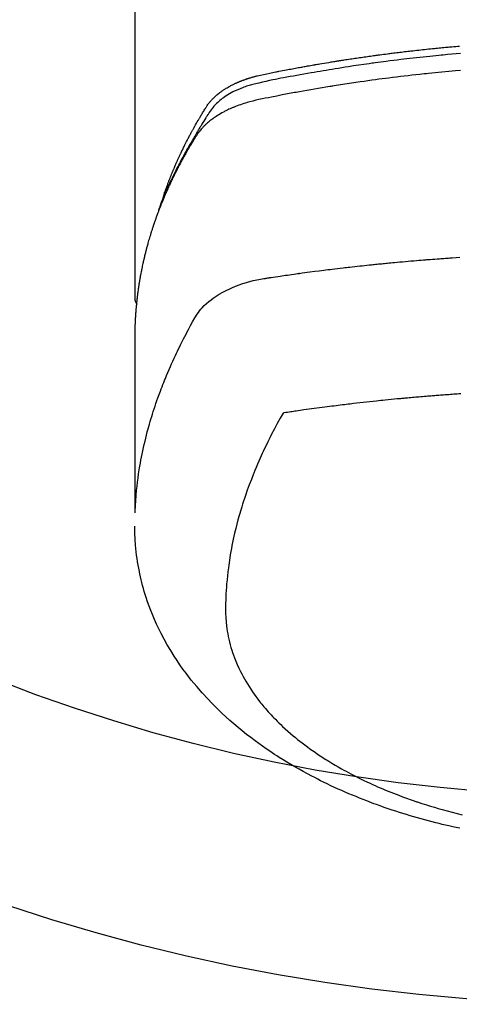
# Model space of a CAD drawing. Units: millimetres. Extents: x -109 to 26472, y -120 to 8847.
# Drawn here: x 1304 to 1325, y 6998 to 7045 of the extents above; entities that cross this region are included whole.
import ezdxf

# ---------------------------------------------------------------- set-up
doc = ezdxf.new("R2010")
doc.units = ezdxf.units.MM
doc.layers.add('150-機器', color=8, linetype='Continuous')

# ---------------------------------------------------------------- blocks, each defined once
blk = doc.blocks.new('F402_H')
at = {"layer": '150-機器', "color": 13, "linetype": 'Continuous'}
blk.add_line((22.939, -188.142), (22.939, -261.807), dxfattribs=at)
for points in [[(21.583, -256.961), (21.563, -256.897), (21.543, -256.832), (21.522, -256.768), (21.501, -256.704), (21.483, -256.65), (21.464, -256.596), (21.445, -256.543), (21.426, -256.489), (21.417, -256.467), (21.409, -256.445), (21.401, -256.423), (21.393, -256.401), (21.38, -256.365), (21.367, -256.329), (21.354, -256.294), (21.341, -256.258), (21.329, -256.227), (21.317, -256.196), (21.306, -256.165), (21.294, -256.133), (21.28, -256.098), (21.266, -256.062), (21.252, -256.026), (21.238, -255.991), (21.214, -255.929), (21.189, -255.866), (21.164, -255.804), (21.139, -255.742), (21.128, -255.716), (21.117, -255.69), (21.106, -255.663), (21.095, -255.637), (21.084, -255.61), (21.073, -255.583), (21.062, -255.557), (21.051, -255.53), (21.039, -255.503), (21.028, -255.477), (21.016, -255.45), (21.005, -255.423), (20.997, -255.406), (20.99, -255.388), (20.982, -255.37), (20.975, -255.352), (20.959, -255.317), (20.943, -255.282), (20.928, -255.247), (20.912, -255.212), (20.9, -255.185), (20.888, -255.158), (20.877, -255.132), (20.865, -255.105), (20.849, -255.07), (20.833, -255.035), (20.816, -255), (20.8, -254.965), (20.788, -254.938), (20.776, -254.912), (20.764, -254.885), (20.751, -254.859), (20.739, -254.832), (20.726, -254.806), (20.714, -254.779), (20.701, -254.753), (20.693, -254.735), (20.685, -254.718), (20.676, -254.7), (20.668, -254.682), (20.659, -254.665), (20.651, -254.647), (20.642, -254.63), (20.634, -254.612), (20.612, -254.569), (20.591, -254.525), (20.569, -254.481), (20.548, -254.437), (20.531, -254.402), (20.513, -254.367), (20.496, -254.332), (20.478, -254.297), (20.46, -254.262), (20.442, -254.227), (20.424, -254.192), (20.406, -254.157), (20.395, -254.135), (20.383, -254.113), (20.372, -254.091), (20.36, -254.069), (20.34, -254.03), (20.319, -253.991), (20.298, -253.952), (20.278, -253.913), (20.259, -253.878), (20.24, -253.843), (20.222, -253.809), (20.203, -253.774), (20.189, -253.748), (20.174, -253.722), (20.16, -253.696), (20.146, -253.67), (20.132, -253.644), (20.117, -253.618), (20.103, -253.591), (20.088, -253.565), (20.078, -253.548), (20.069, -253.531), (20.059, -253.514), (20.049, -253.496), (20.01, -253.427), (19.97, -253.357), (19.931, -253.288), (19.891, -253.219), (19.875, -253.193), (19.86, -253.168), (19.845, -253.142), (19.83, -253.116), (19.815, -253.09), (19.799, -253.064), (19.784, -253.039), (19.769, -253.013), (19.759, -252.995), (19.748, -252.978), (19.738, -252.961), (19.727, -252.944), (19.701, -252.901), (19.675, -252.858), (19.648, -252.815), (19.622, -252.772), (19.596, -252.729), (19.569, -252.686), (19.542, -252.644), (19.516, -252.601), (19.494, -252.566), (19.471, -252.531), (19.448, -252.497), (19.425, -252.463), (19.401, -252.43), (19.376, -252.398), (19.351, -252.366), (19.325, -252.334), (19.3, -252.305), (19.274, -252.275), (19.248, -252.246), (19.221, -252.218), (19.193, -252.188), (19.165, -252.16), (19.136, -252.131), (19.107, -252.103), (19.086, -252.084), (19.064, -252.064), (19.043, -252.045), (19.021, -252.026), (18.983, -251.994), (18.945, -251.962), (18.907, -251.931), (18.868, -251.901), (18.841, -251.88), (18.814, -251.86), (18.787, -251.84), (18.76, -251.821), (18.728, -251.799), (18.697, -251.778), (18.666, -251.757), (18.634, -251.736), (18.61, -251.721), (18.587, -251.706), (18.563, -251.691), (18.539, -251.676), (18.493, -251.648), (18.446, -251.621), (18.399, -251.594), (18.352, -251.569), (18.316, -251.55), (18.28, -251.531), (18.244, -251.513), (18.208, -251.495), (18.178, -251.48), (18.147, -251.465), (18.117, -251.45), (18.086, -251.436), (18.066, -251.426), (18.045, -251.417), (18.024, -251.408), (18.003, -251.399), (17.978, -251.388), (17.953, -251.377), (17.929, -251.367), (17.904, -251.356), (17.882, -251.347), (17.861, -251.338), (17.839, -251.33), (17.817, -251.321), (17.791, -251.311), (17.765, -251.302), (17.739, -251.292), (17.713, -251.282), (17.687, -251.272), (17.661, -251.263), (17.634, -251.253), (17.608, -251.243), (17.585, -251.235), (17.562, -251.228), (17.539, -251.22), (17.516, -251.212), (17.489, -251.204), (17.462, -251.195), (17.435, -251.186), (17.408, -251.178), (17.373, -251.167), (17.338, -251.156), (17.303, -251.146), (17.268, -251.136), (17.24, -251.128), (17.212, -251.12), (17.185, -251.113), (17.157, -251.106), (17.129, -251.098), (17.101, -251.091), (17.073, -251.084), (17.045, -251.077), (16.895, -251.041), (16.744, -251.009), (16.592, -250.978), (16.441, -250.948), (16.369, -250.934), (16.297, -250.919), (16.225, -250.905), (16.153, -250.89), (16.116, -250.883), (16.08, -250.876), (16.044, -250.869), (16.008, -250.861), (15.918, -250.844), (15.827, -250.826), (15.737, -250.809), (15.647, -250.792), (15.574, -250.778), (15.502, -250.764), (15.429, -250.75), (15.357, -250.737), (15.284, -250.723), (15.211, -250.71), (15.138, -250.696), (15.065, -250.683), (15.011, -250.673), (14.956, -250.663), (14.902, -250.653), (14.847, -250.643), (14.792, -250.633), (14.738, -250.623), (14.683, -250.614), (14.629, -250.604), (14.555, -250.591), (14.482, -250.578), (14.409, -250.565), (14.335, -250.552), (14.317, -250.549), (14.299, -250.546), (14.281, -250.542), (14.263, -250.539), (14.207, -250.53), (14.152, -250.521), (14.097, -250.511), (14.042, -250.502), (13.932, -250.484), (13.822, -250.465), (13.712, -250.447), (13.601, -250.429), (13.546, -250.42), (13.491, -250.411), (13.436, -250.402), (13.381, -250.393), (13.344, -250.387), (13.307, -250.381), (13.27, -250.375), (13.233, -250.369), (13.196, -250.363), (13.159, -250.357), (13.123, -250.351), (13.086, -250.346), (13.03, -250.337), (12.974, -250.328), (12.919, -250.32), (12.863, -250.311), (12.789, -250.299), (12.715, -250.288), (12.641, -250.277), (12.567, -250.266), (12.493, -250.255), (12.418, -250.243), (12.344, -250.232), (12.27, -250.221), (12.196, -250.21), (12.121, -250.199), (12.047, -250.189), (11.973, -250.178), (11.898, -250.168), (11.824, -250.157), (11.75, -250.147), (11.675, -250.136), (11.601, -250.126), (11.526, -250.116), (11.452, -250.106), (11.377, -250.095), (11.321, -250.088), (11.265, -250.08), (11.209, -250.073), (11.153, -250.066), (11.06, -250.053), (10.966, -250.041), (10.873, -250.029), (10.78, -250.017), (10.724, -250.009), (10.668, -250.002), (10.611, -249.995), (10.555, -249.988), (10.48, -249.978), (10.405, -249.969), (10.33, -249.96), (10.255, -249.951), (10.18, -249.942), (10.105, -249.933), (10.03, -249.924), (9.955, -249.915), (9.88, -249.906), (9.805, -249.897), (9.73, -249.889), (9.655, -249.88), (9.561, -249.869), (9.466, -249.859), (9.372, -249.848), (9.278, -249.838), (9.184, -249.828), (9.089, -249.817), (8.995, -249.807), (8.901, -249.797), (8.807, -249.787), (8.712, -249.778), (8.618, -249.768), (8.524, -249.758), (8.448, -249.751), (8.372, -249.743), (8.296, -249.736), (8.221, -249.728), (8.145, -249.721), (8.068, -249.714), (7.992, -249.707), (7.916, -249.699), (7.86, -249.694), (7.803, -249.689), (7.746, -249.684), (7.689, -249.679), (7.594, -249.67), (7.499, -249.661), (7.404, -249.653), (7.309, -249.645)], [(7.264, -250), (7.473, -250.019), (7.681, -250.037), (7.889, -250.057), (7.994, -250.066), (8.098, -250.076), (8.202, -250.086), (8.306, -250.096), (8.455, -250.111), (8.603, -250.126), (8.751, -250.141), (8.9, -250.156), (9.063, -250.174), (9.225, -250.191), (9.388, -250.21), (9.551, -250.228), (9.699, -250.245), (9.846, -250.262), (9.994, -250.279), (10.141, -250.297), (10.318, -250.318), (10.495, -250.34), (10.671, -250.362), (10.848, -250.385), (10.98, -250.402), (11.112, -250.42), (11.244, -250.437), (11.376, -250.455), (11.45, -250.466), (11.523, -250.476), (11.596, -250.486), (11.669, -250.496), (11.918, -250.532), (12.166, -250.568), (12.414, -250.604), (12.662, -250.642), (12.822, -250.667), (12.982, -250.692), (13.141, -250.717), (13.301, -250.743), (13.446, -250.766), (13.591, -250.79), (13.736, -250.813), (13.881, -250.837), (14.025, -250.862), (14.17, -250.886), (14.314, -250.91), (14.459, -250.935), (14.632, -250.965), (14.805, -250.995), (14.977, -251.026), (15.15, -251.057), (15.308, -251.086), (15.466, -251.115), (15.624, -251.144), (15.781, -251.174), (15.91, -251.197), (16.039, -251.221), (16.168, -251.246), (16.296, -251.272), (16.465, -251.309), (16.633, -251.348), (16.801, -251.388), (16.969, -251.427), (17.043, -251.443), (17.117, -251.46), (17.19, -251.477), (17.264, -251.495), (17.321, -251.51), (17.379, -251.526), (17.437, -251.543), (17.494, -251.561), (17.561, -251.582), (17.627, -251.604), (17.693, -251.627), (17.758, -251.651), (17.874, -251.697), (17.988, -251.746), (18.102, -251.798), (18.213, -251.853), (18.299, -251.898), (18.383, -251.945), (18.466, -251.995), (18.548, -252.046), (18.609, -252.087), (18.67, -252.128), (18.729, -252.171), (18.788, -252.216), (18.843, -252.26), (18.897, -252.306), (18.95, -252.353), (19.002, -252.401), (19.046, -252.444), (19.09, -252.488), (19.131, -252.534), (19.172, -252.581), (19.22, -252.643), (19.265, -252.706), (19.309, -252.771), (19.352, -252.837), (19.372, -252.868), (19.392, -252.898), (19.412, -252.929), (19.432, -252.96), (19.455, -252.995), (19.478, -253.031), (19.501, -253.066), (19.524, -253.101), (19.571, -253.176), (19.617, -253.251), (19.664, -253.326), (19.71, -253.401), (19.729, -253.432), (19.748, -253.462), (19.767, -253.493), (19.786, -253.524), (19.812, -253.567), (19.837, -253.609), (19.862, -253.652), (19.887, -253.695), (19.917, -253.751), (19.947, -253.807), (19.977, -253.863), (20.008, -253.918), (20.033, -253.96), (20.059, -254.001), (20.084, -254.043), (20.11, -254.084), (20.128, -254.113), (20.145, -254.142), (20.162, -254.171), (20.18, -254.2), (20.231, -254.286), (20.283, -254.373), (20.334, -254.46), (20.384, -254.548), (20.411, -254.593), (20.437, -254.639), (20.463, -254.685), (20.489, -254.731), (20.508, -254.764), (20.526, -254.798), (20.544, -254.831), (20.563, -254.865), (20.581, -254.898), (20.599, -254.932), (20.617, -254.965), (20.636, -254.998), (20.66, -255.044), (20.685, -255.091), (20.71, -255.137), (20.734, -255.183), (20.761, -255.233), (20.788, -255.284), (20.814, -255.335), (20.84, -255.385), (20.857, -255.419), (20.875, -255.453), (20.892, -255.486), (20.909, -255.52), (20.926, -255.554), (20.943, -255.587), (20.961, -255.621), (20.978, -255.655), (20.995, -255.688), (21.011, -255.722), (21.028, -255.756), (21.045, -255.789), (21.078, -255.857), (21.111, -255.924), (21.144, -255.992), (21.177, -256.06), (21.189, -256.085), (21.202, -256.11), (21.214, -256.136), (21.226, -256.161), (21.246, -256.204), (21.267, -256.246), (21.287, -256.288), (21.307, -256.331), (21.329, -256.378), (21.35, -256.424), (21.371, -256.471), (21.393, -256.518), (21.417, -256.574), (21.442, -256.629), (21.466, -256.684), (21.49, -256.74), (21.501, -256.765), (21.512, -256.791), (21.523, -256.816), (21.533, -256.842), (21.554, -256.893), (21.576, -256.944), (21.596, -256.995), (21.617, -257.047), (21.632, -257.086), (21.647, -257.124), (21.662, -257.163), (21.677, -257.202), (21.686, -257.227), (21.696, -257.253), (21.705, -257.279), (21.715, -257.305), (21.734, -257.361), (21.754, -257.417), (21.773, -257.473), (21.792, -257.529)], [(7.275, -250.821), (7.516, -250.841), (7.838, -250.87), (8.159, -250.9), (8.481, -250.932), (8.802, -250.964), (8.909, -250.975), (9.015, -250.986), (9.122, -250.998), (9.229, -251.009), (9.415, -251.029), (9.602, -251.05), (9.788, -251.071), (9.975, -251.093), (10.161, -251.115), (10.347, -251.137), (10.532, -251.16), (10.718, -251.184), (10.877, -251.204), (11.036, -251.224), (11.194, -251.245), (11.353, -251.266), (11.538, -251.291), (11.723, -251.317), (11.908, -251.343), (12.092, -251.369), (12.407, -251.415), (12.723, -251.462), (13.037, -251.51), (13.352, -251.56), (13.404, -251.568), (13.456, -251.576), (13.508, -251.585), (13.56, -251.593), (13.743, -251.623), (13.926, -251.654), (14.108, -251.684), (14.29, -251.715), (14.472, -251.746), (14.654, -251.778), (14.835, -251.81), (15.017, -251.843), (15.094, -251.857), (15.172, -251.871), (15.25, -251.885), (15.328, -251.9), (15.585, -251.948), (15.843, -251.997), (16.1, -252.047), (16.357, -252.097), (16.511, -252.127), (16.664, -252.158), (16.817, -252.19), (16.97, -252.223), (17.113, -252.255), (17.255, -252.289), (17.396, -252.325), (17.537, -252.363), (17.617, -252.387), (17.698, -252.412), (17.778, -252.438), (17.857, -252.465), (17.934, -252.493), (18.01, -252.521), (18.086, -252.551), (18.162, -252.581), (18.195, -252.594), (18.227, -252.607), (18.26, -252.621), (18.292, -252.635), (18.35, -252.66), (18.408, -252.687), (18.466, -252.714), (18.523, -252.742), (18.562, -252.762), (18.6, -252.781), (18.638, -252.801), (18.676, -252.821), (18.749, -252.861), (18.822, -252.902), (18.894, -252.945), (18.965, -252.989), (19.022, -253.025), (19.078, -253.062), (19.133, -253.1), (19.187, -253.139), (19.232, -253.173), (19.277, -253.206), (19.321, -253.241), (19.364, -253.276), (19.399, -253.305), (19.434, -253.335), (19.469, -253.366), (19.503, -253.397), (19.529, -253.422), (19.556, -253.447), (19.582, -253.472), (19.608, -253.498), (19.633, -253.524), (19.658, -253.55), (19.682, -253.576), (19.706, -253.602), (19.742, -253.642), (19.777, -253.683), (19.811, -253.725), (19.844, -253.768), (19.868, -253.801), (19.892, -253.834), (19.916, -253.867), (19.938, -253.901), (19.956, -253.929), (19.974, -253.956), (19.991, -253.984), (20.009, -254.012), (20.028, -254.042), (20.047, -254.073), (20.066, -254.104), (20.085, -254.135), (20.108, -254.171), (20.13, -254.208), (20.153, -254.245), (20.175, -254.281), (20.193, -254.312), (20.212, -254.343), (20.23, -254.374), (20.249, -254.404), (20.267, -254.435), (20.285, -254.466), (20.303, -254.497), (20.321, -254.528), (20.34, -254.558), (20.358, -254.589), (20.376, -254.62), (20.394, -254.651), (20.412, -254.682), (20.43, -254.712), (20.447, -254.743), (20.465, -254.774), (20.487, -254.813), (20.51, -254.853), (20.532, -254.892), (20.554, -254.932), (20.573, -254.967), (20.592, -255.001), (20.611, -255.036), (20.631, -255.071), (20.648, -255.102), (20.665, -255.133), (20.682, -255.164), (20.699, -255.195), (20.729, -255.251), (20.759, -255.307), (20.789, -255.363), (20.818, -255.419), (20.828, -255.438), (20.838, -255.457), (20.847, -255.475), (20.857, -255.494), (20.876, -255.531), (20.895, -255.569), (20.915, -255.606), (20.934, -255.644), (20.95, -255.675), (20.966, -255.706), (20.982, -255.737), (20.998, -255.768), (21.01, -255.793), (21.022, -255.818), (21.034, -255.843), (21.047, -255.868), (21.062, -255.9), (21.077, -255.931), (21.093, -255.962), (21.108, -255.994), (21.121, -256.019), (21.133, -256.044), (21.145, -256.069), (21.157, -256.094), (21.169, -256.119), (21.18, -256.144), (21.192, -256.169), (21.204, -256.194), (21.213, -256.213), (21.222, -256.232), (21.231, -256.25), (21.24, -256.269), (21.258, -256.307), (21.275, -256.345), (21.293, -256.383), (21.31, -256.421), (21.321, -256.446), (21.332, -256.471), (21.343, -256.496), (21.355, -256.521), (21.369, -256.553), (21.383, -256.584), (21.397, -256.616), (21.412, -256.647), (21.423, -256.672), (21.434, -256.697), (21.445, -256.723), (21.455, -256.748), (21.472, -256.786), (21.488, -256.824), (21.505, -256.861), (21.521, -256.899), (21.532, -256.925), (21.542, -256.95), (21.553, -256.975), (21.564, -257.001), (21.579, -257.038), (21.595, -257.076), (21.611, -257.114), (21.626, -257.152), (21.639, -257.184), (21.651, -257.215), (21.664, -257.247), (21.677, -257.278), (21.687, -257.304), (21.697, -257.329), (21.708, -257.355), (21.718, -257.38), (21.733, -257.418), (21.747, -257.456), (21.762, -257.494), (21.777, -257.533), (21.789, -257.564), (21.801, -257.596), (21.813, -257.628), (21.825, -257.66), (21.842, -257.704), (21.858, -257.749), (21.874, -257.793), (21.89, -257.838), (21.904, -257.876), (21.918, -257.914), (21.931, -257.952), (21.945, -257.99), (21.959, -258.029), (21.972, -258.067), (21.986, -258.105), (21.999, -258.143), (22.008, -258.169), (22.016, -258.194), (22.024, -258.22), (22.033, -258.246), (22.046, -258.284), (22.058, -258.322), (22.071, -258.36), (22.084, -258.398), (22.096, -258.437), (22.109, -258.475), (22.121, -258.514), (22.134, -258.552), (22.142, -258.578), (22.15, -258.603), (22.158, -258.629), (22.166, -258.655), (22.177, -258.693), (22.189, -258.731), (22.201, -258.77), (22.212, -258.808), (22.232, -258.872), (22.251, -258.936), (22.27, -259), (22.288, -259.065), (22.303, -259.116), (22.317, -259.167), (22.331, -259.219), (22.345, -259.27), (22.355, -259.308), (22.366, -259.347), (22.376, -259.385), (22.386, -259.424), (22.396, -259.462), (22.406, -259.501), (22.416, -259.54), (22.426, -259.578), (22.439, -259.63), (22.451, -259.681), (22.463, -259.733), (22.476, -259.785), (22.485, -259.823), (22.494, -259.862), (22.504, -259.901), (22.513, -259.939), (22.522, -259.978), (22.53, -260.017), (22.539, -260.055), (22.548, -260.094), (22.561, -260.158), (22.575, -260.223), (22.588, -260.288), (22.601, -260.352), (22.612, -260.404), (22.622, -260.455), (22.632, -260.507), (22.642, -260.559), (22.647, -260.585), (22.652, -260.611), (22.657, -260.636), (22.662, -260.662), (22.672, -260.714), (22.681, -260.766), (22.69, -260.817), (22.699, -260.869), (22.703, -260.895), (22.708, -260.921), (22.712, -260.947), (22.716, -260.973), (22.722, -261.011), (22.729, -261.05), (22.735, -261.089), (22.741, -261.128), (22.745, -261.154), (22.749, -261.18), (22.753, -261.205), (22.757, -261.231), (22.763, -261.27), (22.769, -261.309), (22.774, -261.348), (22.78, -261.386), (22.787, -261.438), (22.794, -261.49), (22.8, -261.542), (22.807, -261.594), (22.812, -261.633), (22.816, -261.672), (22.821, -261.711), (22.826, -261.75), (22.829, -261.775), (22.832, -261.801), (22.835, -261.827), (22.838, -261.853), (22.841, -261.879), (22.844, -261.905), (22.847, -261.931), (22.85, -261.957), (22.851, -261.972), (22.853, -261.988), (22.854, -262.003), (22.856, -262.019), (22.859, -262.056), (22.863, -262.092), (22.866, -262.129), (22.87, -262.165), (22.873, -262.204), (22.877, -262.243), (22.88, -262.282), (22.884, -262.321), (22.886, -262.347), (22.888, -262.373), (22.89, -262.399), (22.892, -262.425), (22.894, -262.451), (22.896, -262.477), (22.898, -262.502), (22.9, -262.528), (22.901, -262.555), (22.903, -262.581), (22.905, -262.607), (22.907, -262.633), (22.907, -262.646), (22.908, -262.659), (22.909, -262.672), (22.91, -262.685), (22.912, -262.724), (22.914, -262.763), (22.916, -262.802), (22.918, -262.841), (22.919, -262.867), (22.92, -262.892), (22.921, -262.918), (22.923, -262.944), (22.924, -262.97), (22.925, -262.996), (22.926, -263.022), (22.928, -263.048), (22.93, -263.113), (22.932, -263.178), (22.934, -263.243), (22.936, -263.308), (22.937, -263.373), (22.937, -263.439), (22.938, -263.504), (22.939, -263.569), (22.939, -263.613), (22.939, -263.656), (22.939, -263.7), (22.94, -263.744), (22.94, -263.833), (22.94, -263.922), (22.94, -264.011), (22.94, -264.1), (22.938, -266.096), (22.937, -268.091), (22.938, -270.087), (22.94, -272.082)], [(22.924, -272.005), (22.908, -271.752), (22.891, -271.499), (22.872, -271.246), (22.849, -270.993), (22.828, -270.798), (22.804, -270.604), (22.779, -270.41), (22.751, -270.216), (22.736, -270.12), (22.722, -270.025), (22.706, -269.929), (22.69, -269.834), (22.665, -269.69), (22.639, -269.546), (22.611, -269.402), (22.582, -269.259), (22.55, -269.104), (22.517, -268.949), (22.482, -268.794), (22.446, -268.64), (22.41, -268.492), (22.372, -268.344), (22.334, -268.196), (22.294, -268.049), (22.262, -267.932), (22.229, -267.816), (22.196, -267.7), (22.162, -267.584), (22.124, -267.46), (22.086, -267.337), (22.047, -267.213), (22.007, -267.09), (21.962, -266.956), (21.917, -266.821), (21.871, -266.687), (21.823, -266.554), (21.794, -266.472), (21.765, -266.391), (21.735, -266.31), (21.705, -266.229), (21.666, -266.126), (21.627, -266.023), (21.587, -265.921), (21.547, -265.819), (21.527, -265.769), (21.508, -265.72), (21.488, -265.671), (21.467, -265.621), (21.409, -265.479), (21.349, -265.338), (21.288, -265.197), (21.227, -265.056), (21.167, -264.921), (21.107, -264.787), (21.045, -264.653), (20.983, -264.519), (20.932, -264.413), (20.881, -264.307), (20.83, -264.202), (20.778, -264.096), (20.731, -264.001), (20.683, -263.906), (20.635, -263.811), (20.587, -263.716), (20.53, -263.607), (20.472, -263.498), (20.414, -263.389), (20.356, -263.279), (20.256, -263.087), (20.154, -262.897), (20.047, -262.709), (19.93, -262.527), (19.876, -262.45), (19.818, -262.374), (19.758, -262.301), (19.696, -262.229), (19.597, -262.125), (19.492, -262.025), (19.383, -261.93), (19.27, -261.84), (19.173, -261.768), (19.075, -261.699), (18.974, -261.633), (18.871, -261.57), (18.708, -261.477), (18.541, -261.391), (18.372, -261.31), (18.2, -261.235), (18.163, -261.219), (18.125, -261.204), (18.087, -261.189), (18.049, -261.174), (17.785, -261.077), (17.517, -260.991), (17.245, -260.918), (16.97, -260.861), (16.892, -260.848), (16.814, -260.835), (16.736, -260.824), (16.657, -260.812), (16.618, -260.806), (16.578, -260.8), (16.539, -260.794), (16.5, -260.788), (16.47, -260.784), (16.441, -260.779), (16.411, -260.775), (16.382, -260.77), (16.274, -260.754), (16.166, -260.737), (16.057, -260.721), (15.949, -260.705), (15.86, -260.692), (15.771, -260.679), (15.682, -260.666), (15.593, -260.653), (15.488, -260.638), (15.392, -260.624), (15.278, -260.608), (15.118, -260.587), (15.069, -260.58), (15.025, -260.574), (14.997, -260.571), (14.999, -260.571), (15.007, -260.572), (15.018, -260.573), (15.029, -260.574), (15.038, -260.576), (15.044, -260.576), (15.009, -260.572), (14.948, -260.564), (14.88, -260.555), (14.519, -260.507), (14.271, -260.475), (14.068, -260.448), (13.843, -260.419), (13.743, -260.406), (13.643, -260.394), (13.543, -260.381), (13.443, -260.369), (13.312, -260.353), (13.181, -260.338), (13.051, -260.323), (12.92, -260.307), (12.84, -260.298), (12.759, -260.288), (12.678, -260.279), (12.598, -260.269), (12.477, -260.256), (12.356, -260.242), (12.235, -260.229), (12.114, -260.216), (12.003, -260.204), (11.891, -260.192), (11.78, -260.181), (11.668, -260.169), (11.608, -260.162), (11.547, -260.156), (11.487, -260.149), (11.426, -260.143), (11.355, -260.136), (11.284, -260.129), (11.213, -260.122), (11.142, -260.115), (11.121, -260.113), (11.101, -260.111), (11.08, -260.109), (11.06, -260.107), (10.989, -260.1), (10.918, -260.093), (10.847, -260.086), (10.776, -260.079), (10.694, -260.071), (10.613, -260.063), (10.531, -260.056), (10.45, -260.048), (10.317, -260.036), (10.185, -260.024), (10.052, -260.012), (9.92, -260), (9.787, -259.988), (9.654, -259.977), (9.521, -259.966), (9.388, -259.954), (9.276, -259.945), (9.163, -259.936), (9.05, -259.926), (8.938, -259.917), (8.886, -259.913), (8.835, -259.909), (8.784, -259.905), (8.732, -259.901), (8.619, -259.893), (8.506, -259.884), (8.393, -259.876), (8.28, -259.867), (8.209, -259.862), (8.137, -259.857), (8.065, -259.852), (7.993, -259.847), (7.921, -259.842), (7.849, -259.837), (7.777, -259.832), (7.705, -259.827), (7.695, -259.826), (7.684, -259.825), (7.674, -259.824), (7.664, -259.824), (7.478, -259.811), (7.293, -259.798)], [(22.939, -261.793), (22.939, -261.795), (22.939, -261.798), (22.939, -261.8), (22.939, -261.802), (22.939, -261.804), (22.939, -261.807), (22.939, -261.809), (22.939, -261.811), (22.939, -261.813), (22.939, -261.816), (22.938, -261.818), (22.938, -261.82), (22.938, -261.822), (22.938, -261.825), (22.938, -261.827), (22.937, -261.829), (22.937, -261.831), (22.937, -261.834), (22.937, -261.836), (22.936, -261.838), (22.936, -261.84), (22.936, -261.843), (22.935, -261.845), (22.935, -261.847), (22.934, -261.849), (22.934, -261.852), (22.934, -261.854), (22.933, -261.856), (22.933, -261.858), (22.932, -261.86), (22.932, -261.863), (22.931, -261.865), (22.931, -261.867), (22.93, -261.869), (22.93, -261.872), (22.929, -261.874), (22.929, -261.876), (22.928, -261.878), (22.928, -261.88), (22.927, -261.883), (22.926, -261.885), (22.926, -261.887), (22.925, -261.889), (22.924, -261.891), (22.924, -261.894), (22.923, -261.896), (22.922, -261.898), (22.922, -261.9), (22.921, -261.902), (22.92, -261.905), (22.919, -261.907), (22.919, -261.909), (22.918, -261.911), (22.917, -261.913), (22.916, -261.915), (22.915, -261.917), (22.914, -261.92), (22.914, -261.922), (22.913, -261.924), (22.912, -261.926), (22.911, -261.928), (22.91, -261.93), (22.909, -261.932), (22.908, -261.935), (22.907, -261.937), (22.906, -261.939), (22.905, -261.941), (22.904, -261.943), (22.903, -261.945), (22.902, -261.947), (22.901, -261.949), (22.9, -261.951), (22.899, -261.953), (22.898, -261.956), (22.897, -261.958), (22.896, -261.96), (22.894, -261.962), (22.893, -261.964), (22.892, -261.966), (22.891, -261.968), (22.89, -261.97), (22.889, -261.972), (22.887, -261.974), (22.886, -261.976), (22.885, -261.978), (22.884, -261.98), (22.882, -261.982), (22.881, -261.984), (22.88, -261.986), (22.879, -261.988), (22.877, -261.99), (22.876, -261.992), (22.875, -261.994), (22.873, -261.996), (22.872, -261.998), (22.87, -262), (22.869, -262.002), (22.868, -262.004), (22.866, -262.006), (22.865, -262.008), (22.863, -262.01), (22.862, -262.012), (22.86, -262.013), (22.859, -262.015), (22.857, -262.017), (22.856, -262.019), (22.854, -262.021), (22.853, -262.023), (22.851, -262.025), (22.85, -262.027), (22.848, -262.028), (22.847, -262.03), (22.845, -262.032), (22.843, -262.034), (22.842, -262.036), (22.84, -262.038), (22.838, -262.039), (22.837, -262.041), (22.835, -262.043), (22.833, -262.045), (22.832, -262.047), (22.83, -262.048), (22.828, -262.05), (22.827, -262.052), (22.825, -262.054), (22.823, -262.055), (22.821, -262.057)], [(7.259, -266.364), (7.341, -266.37), (7.424, -266.375), (7.506, -266.381), (7.588, -266.387), (7.671, -266.392), (7.753, -266.398), (7.835, -266.404), (7.917, -266.41), (8, -266.416), (8.082, -266.422), (8.156, -266.428), (8.231, -266.434), (8.306, -266.439), (8.38, -266.445), (8.44, -266.45), (8.499, -266.454), (8.559, -266.458), (8.619, -266.463), (8.693, -266.469), (8.767, -266.475), (8.841, -266.481), (8.916, -266.487), (9.005, -266.494), (9.094, -266.502), (9.184, -266.509), (9.273, -266.517), (9.347, -266.523), (9.421, -266.53), (9.496, -266.536), (9.57, -266.543), (9.652, -266.55), (9.733, -266.558), (9.815, -266.565), (9.896, -266.573), (9.948, -266.577), (9.999, -266.582), (10.051, -266.587), (10.103, -266.592), (10.154, -266.597), (10.206, -266.602), (10.258, -266.607), (10.31, -266.612), (10.458, -266.626), (10.605, -266.64), (10.753, -266.655), (10.9, -266.669), (11.003, -266.68), (11.106, -266.691), (11.209, -266.701), (11.312, -266.712), (11.474, -266.729), (11.635, -266.747), (11.796, -266.764), (11.958, -266.782), (12.111, -266.8), (12.264, -266.817), (12.418, -266.835), (12.571, -266.853), (12.666, -266.864), (12.761, -266.875), (12.855, -266.886), (12.95, -266.898), (13.052, -266.91), (13.154, -266.923), (13.255, -266.936), (13.357, -266.949), (13.465, -266.963), (13.574, -266.976), (13.682, -266.99), (13.791, -267.005), (13.921, -267.022), (14.051, -267.039), (14.181, -267.056), (14.31, -267.073), (14.433, -267.09), (14.555, -267.107), (14.678, -267.124), (14.8, -267.141), (14.893, -267.154), (14.986, -267.167), (15.079, -267.181), (15.172, -267.194), (15.236, -267.203), (15.301, -267.213), (15.365, -267.222), (15.429, -267.232), (15.508, -267.243), (15.587, -267.255), (15.665, -267.267), (15.744, -267.279), (15.758, -267.281), (15.772, -267.283), (15.786, -267.286), (15.8, -267.288)], [(15.8, -267.288), (15.942, -267.541), (16.082, -267.795), (16.22, -268.05), (16.355, -268.307), (16.446, -268.486), (16.536, -268.666), (16.624, -268.847), (16.71, -269.028), (16.759, -269.133), (16.808, -269.239), (16.856, -269.344), (16.904, -269.45), (16.97, -269.6), (17.036, -269.75), (17.1, -269.901), (17.163, -270.052), (17.18, -270.093), (17.196, -270.134), (17.213, -270.175), (17.229, -270.216), (17.33, -270.474), (17.429, -270.734), (17.524, -270.994), (17.616, -271.256), (17.661, -271.391), (17.706, -271.526), (17.75, -271.661), (17.792, -271.797), (17.824, -271.902), (17.855, -272.007), (17.886, -272.112), (17.916, -272.218), (17.974, -272.426), (18.029, -272.635), (18.083, -272.845), (18.133, -273.056), (18.167, -273.204), (18.2, -273.354), (18.231, -273.503), (18.261, -273.653), (18.289, -273.801), (18.317, -273.95), (18.343, -274.099), (18.368, -274.248), (18.386, -274.367), (18.404, -274.485), (18.421, -274.604), (18.436, -274.723), (18.46, -274.914), (18.482, -275.106), (18.501, -275.298), (18.518, -275.49), (18.531, -275.651), (18.541, -275.812), (18.55, -275.974), (18.558, -276.135), (18.564, -276.281), (18.568, -276.427), (18.571, -276.573), (18.571, -276.719), (18.568, -276.921), (18.56, -277.123), (18.546, -277.325), (18.525, -277.527), (18.509, -277.652), (18.49, -277.777), (18.468, -277.901), (18.443, -278.025), (18.414, -278.159), (18.382, -278.292), (18.347, -278.424), (18.31, -278.556), (18.272, -278.68), (18.232, -278.803), (18.189, -278.926), (18.144, -279.048), (18.078, -279.215), (18.008, -279.38), (17.933, -279.544), (17.855, -279.706), (17.793, -279.827), (17.729, -279.947), (17.664, -280.066), (17.596, -280.184), (17.519, -280.312), (17.44, -280.438), (17.358, -280.564), (17.275, -280.687), (17.192, -280.805), (17.108, -280.921), (17.022, -281.036), (16.934, -281.149), (16.883, -281.215), (16.83, -281.28), (16.777, -281.344), (16.724, -281.408), (16.655, -281.489), (16.586, -281.569), (16.515, -281.649), (16.444, -281.727), (16.378, -281.799), (16.311, -281.87), (16.243, -281.94), (16.175, -282.01), (16.09, -282.096), (16.003, -282.181), (15.916, -282.265), (15.827, -282.349), (15.703, -282.464), (15.576, -282.577), (15.448, -282.689), (15.319, -282.799), (15.211, -282.888), (15.103, -282.975), (14.993, -283.062), (14.883, -283.148), (14.76, -283.241), (14.635, -283.333), (14.51, -283.424), (14.384, -283.514), (14.264, -283.597), (14.143, -283.68), (14.022, -283.761), (13.899, -283.841), (13.827, -283.888), (13.753, -283.934), (13.68, -283.981), (13.606, -284.026), (13.456, -284.118), (13.304, -284.209), (13.151, -284.297), (12.998, -284.384), (12.885, -284.447), (12.772, -284.509), (12.659, -284.57), (12.545, -284.631), (12.347, -284.734), (12.147, -284.834), (11.946, -284.933), (11.744, -285.029), (11.622, -285.085), (11.5, -285.141), (11.377, -285.196), (11.255, -285.25), (11.13, -285.304), (11.004, -285.357), (10.879, -285.41), (10.753, -285.462), (10.625, -285.513), (10.496, -285.564), (10.367, -285.615), (10.238, -285.664), (10.054, -285.733), (9.87, -285.801), (9.685, -285.866), (9.499, -285.93), (9.459, -285.944), (9.418, -285.957), (9.378, -285.971), (9.338, -285.984), (9.229, -286.02), (9.121, -286.055), (9.012, -286.09), (8.904, -286.125), (8.715, -286.183), (8.526, -286.24), (8.337, -286.295), (8.147, -286.349), (7.908, -286.415), (7.669, -286.478), (7.429, -286.539), (7.188, -286.599)], [(7.308, -287.249), (7.569, -287.192), (7.83, -287.133), (7.987, -287.096), (8.144, -287.059), (8.301, -287.021), (8.458, -286.982), (8.636, -286.936), (8.813, -286.889), (8.99, -286.842), (9.167, -286.793), (9.343, -286.744), (9.517, -286.693), (9.692, -286.642), (9.866, -286.59), (10.039, -286.537), (10.211, -286.483), (10.383, -286.427), (10.555, -286.371), (10.746, -286.307), (10.936, -286.242), (11.126, -286.175), (11.316, -286.107), (11.43, -286.065), (11.545, -286.022), (11.659, -285.979), (11.773, -285.935), (11.948, -285.867), (12.122, -285.798), (12.295, -285.728), (12.469, -285.657), (12.639, -285.585), (12.81, -285.512), (12.98, -285.438), (13.149, -285.363), (13.326, -285.282), (13.502, -285.2), (13.677, -285.117), (13.852, -285.032), (13.996, -284.961), (14.139, -284.889), (14.282, -284.815), (14.424, -284.741), (14.63, -284.633), (14.834, -284.522), (15.037, -284.409), (15.239, -284.294), (15.428, -284.183), (15.617, -284.07), (15.803, -283.955), (15.989, -283.839), (16.102, -283.767), (16.215, -283.694), (16.327, -283.62), (16.439, -283.546), (16.617, -283.425), (16.793, -283.302), (16.968, -283.177), (17.141, -283.05), (17.351, -282.892), (17.56, -282.732), (17.765, -282.568), (17.969, -282.402), (18.167, -282.235), (18.363, -282.065), (18.556, -281.892), (18.746, -281.716), (18.917, -281.552), (19.086, -281.386), (19.252, -281.217), (19.415, -281.046), (19.692, -280.745), (19.96, -280.436), (20.22, -280.121), (20.47, -279.798), (20.619, -279.596), (20.764, -279.392), (20.905, -279.185), (21.043, -278.975), (21.21, -278.707), (21.372, -278.435), (21.526, -278.159), (21.673, -277.88), (21.784, -277.658), (21.889, -277.433), (21.991, -277.207), (22.087, -276.978), (22.168, -276.775), (22.246, -276.57), (22.319, -276.365), (22.389, -276.157), (22.435, -276.013), (22.48, -275.867), (22.522, -275.721), (22.562, -275.575), (22.598, -275.437), (22.632, -275.298), (22.664, -275.16), (22.694, -275.02), (22.7, -274.993), (22.706, -274.965), (22.712, -274.937), (22.717, -274.91), (22.748, -274.751), (22.777, -274.592), (22.804, -274.433), (22.829, -274.273), (22.851, -274.114), (22.871, -273.954), (22.889, -273.793), (22.903, -273.633), (22.91, -273.538), (22.916, -273.444), (22.921, -273.349), (22.925, -273.254), (22.928, -273.169), (22.929, -273.083), (22.931, -272.998), (22.931, -272.913), (22.931, -272.866), (22.93, -272.818), (22.929, -272.771), (22.929, -272.723)]]:
    blk.add_lwpolyline(points, dxfattribs=at)

msp = doc.modelspace()

# ---------------------------------------------------------------- linework, layer by layer
at = {"layer": '150-機器', "color": 13}
for radius in [90.5, 80.5]:
    msp.add_circle((1332.788, 7088.194), radius, dxfattribs=at)

# ---------------------------------------------------------------- block references
at = {"layer": '150-機器', "xscale": -1}
msp.add_blockref('F402_H', (1332.802, 7293.404), dxfattribs=at)

doc.saveas('drawing.dxf')
